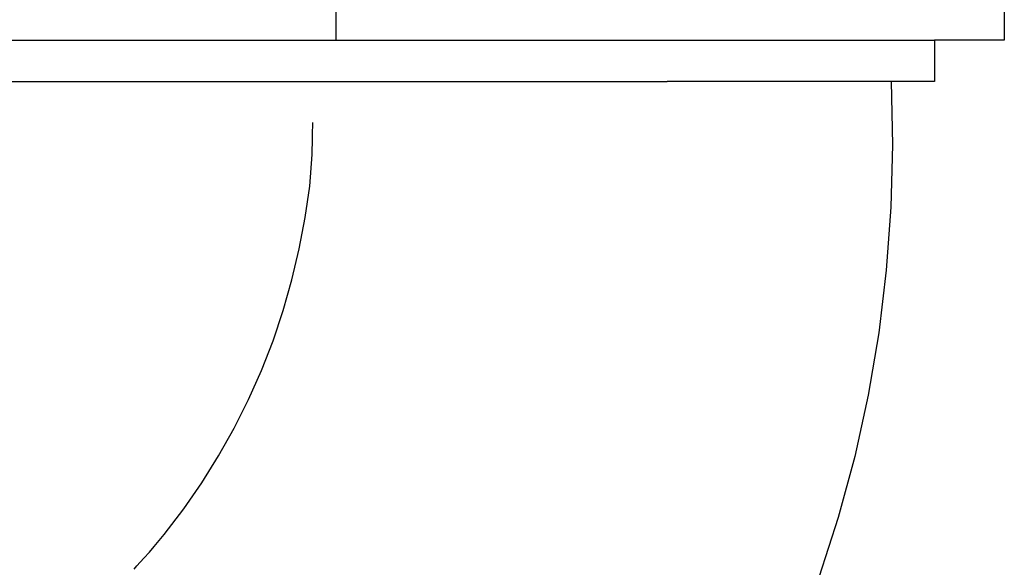
# Model space of a CAD drawing. Extents: x 0 to 110726, y 0 to 76360.
# Drawn here: x 59871 to 60829, y 16687 to 17219 of the extents above; entities that cross this region are included whole.
import ezdxf

# ---------------------------------------------------------------- set-up
doc = ezdxf.new("R2010")
doc.units = 0
doc.layers.get('0').update_dxf_attribs({"linetype": 'CONTINUOUS'})

msp = doc.modelspace()

# ---------------------------------------------------------------- linework, layer by layer
at = {"color": 7, "linetype": 'CONTINUOUS'}
for p, q in [((60178.443983, 17199.336302), (60178.443983, 17239.336302)), ((60828.844615, 17239.336302), (60828.844615, 17199.336302)), ((59790.33089, 17199.336302), (60033.482116, 17199.336302)), ((59790.33089, 17199.336302), (60033.482116, 17199.336302)), ((60033.482116, 17199.336302), (60038.932673, 17199.336302)), ((60033.482116, 17199.336302), (60038.932673, 17199.336302)), ((60038.932673, 17199.336302), (60089.482116, 17199.336302)), ((60038.932673, 17199.336302), (60089.482116, 17199.336302)), ((60089.482116, 17199.336302), (60178.113354, 17199.336302)), ((60089.482116, 17199.336302), (60178.113354, 17199.336302)), ((60178.113354, 17199.336302), (60178.443983, 17199.336302)), ((60178.113354, 17199.336302), (60178.443983, 17199.336302)), ((60178.443983, 17199.336302), (60325.669397, 17199.336302)), ((60178.443983, 17199.336302), (60325.669397, 17199.336302)), ((60325.669397, 17199.336302), (60633.980865, 17199.336302)), ((60325.669397, 17199.336302), (60633.980865, 17199.336302)), ((60633.980865, 17199.336302), (60760.844615, 17199.336302)), ((60633.980865, 17199.336302), (60760.844615, 17199.336302)), ((60760.844615, 17199.336302), (60760.844615, 17159.336302)), ((60828.844615, 17199.336302), (60760.844615, 17199.336302)), ((59790.33089, 17159.336302), (59981.14374, 17159.336302)), ((59981.14374, 17159.336302), (60087.80382, 17159.336302)), ((60087.80382, 17159.336302), (60367.494814, 17159.336302)), ((60367.494814, 17159.336302), (60500.844615, 17159.336302)), ((60760.844615, 17159.336302), (60500.844615, 17159.336302))]:
    msp.add_line(p, q, dxfattribs=at)
for points in [[(60718.658783, 17159.336302), (60720.00825, 17097.735069), (60718.458514, 17036.811617), (60713.985259, 16975.537891), (60706.726241, 16914.675497), (60696.457834, 16854.211179), (60683.26848, 16794.322885), (60667.241803, 16735.130419), (60648.388622, 16676.779306)], [(59981.834956, 16684.898769), (59984.694593, 16688.023397), (59991.344858, 16695.345199), (59996.76912, 16701.466462), (60001.422409, 16706.890044), (60011.194018, 16718.666685), (60030.124141, 16743.337187), (60047.74422, 16768.858859), (60064.171875, 16795.128948), (60079.38107, 16822.131929), (60093.287162, 16849.828571), (60105.875312, 16878.149321), (60117.134844, 16907.02489), (60127.056362, 16936.3849), (60135.555288, 16966.186725), (60142.547189, 16996.377357), (60148.335261, 17026.822939), (60153.006959, 17057.459113), (60155.23079, 17088.359587), (60155.379989, 17103.993434), (60155.507117, 17111.019795), (60155.709774, 17115.304803), (60155.9682, 17119.336302)]]:
    msp.add_lwpolyline(points, dxfattribs=at)

doc.saveas('drawing.dxf')
